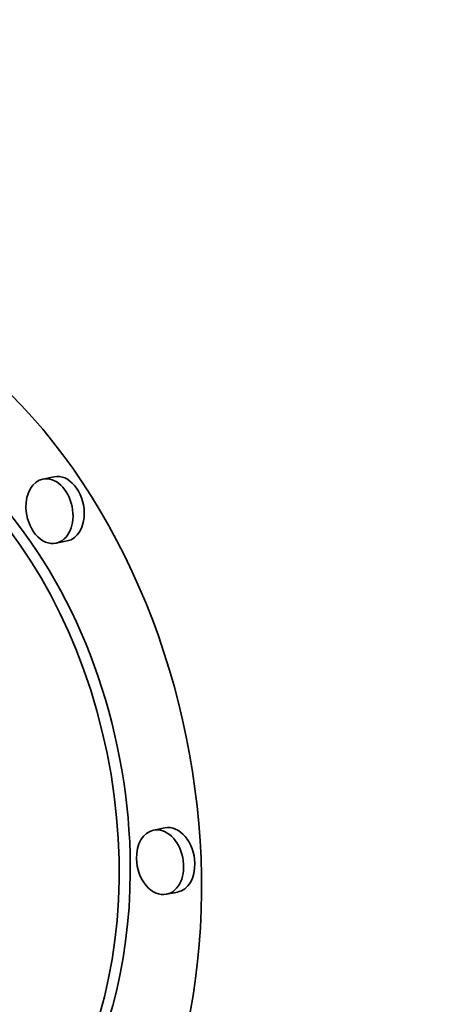
# Model space of a CAD drawing. Extents: x 0 to 10.8, y 0 to 8.3.
# Drawn here: x 8.3 to 8.4, y 3.5 to 3.7 of the extents above; entities that cross this region are included whole.
import ezdxf

# ---------------------------------------------------------------- set-up
doc = ezdxf.new("R2010")
doc.units = 0
doc.header["$MEASUREMENT"] = 0
doc.layers.get('0').update_dxf_attribs({"lineweight": 13})

msp = doc.modelspace()

# ---------------------------------------------------------------- linework, layer by layer
at = {"color": 7, "lineweight": 35, "ltscale": 5.45648e-05}
for p, q in [((8.27705, 3.64158), (8.27491, 3.64114)), ((8.27953, 3.62939), (8.27739, 3.62895)), ((8.29804, 3.57498), (8.2959, 3.57454)), ((8.30053, 3.56279), (8.29839, 3.56236))]:
    msp.add_line(p, q, dxfattribs=at)
at = {"color": 7, "lineweight": 35, "ltscale": 0.03937}
for centre, major_axis, start_param, end_param in [((8.18604, 5.29554), (0.40995, -2.01094), 3.141577, 6.283169), ((8.23121, 3.57775), (0.0205, -0.10055), 0.000036, 3.141629), ((8.23121, 3.57775), (0.01615, -0.07922), 0.000119, 3.141711), ((8.23334, 3.57819), (-0.01615, 0.07922), 4.46699, 6.283304), ((8.27615, 3.63505), (0.00124, -0.00609), 3.141711, 4.46699), ((8.27615, 3.63505), (0.00124, -0.00609), 0.000119, 3.141711), ((8.27829, 3.63548), (-0.00124, 0.00609), 4.46699, 6.283304), ((8.27615, 3.63505), (0.00124, -0.00609), 4.46699, 6.283304), ((8.27829, 3.63548), (-0.00124, 0.00609), 3.141711, 4.46699), ((8.29928, 3.56889), (-0.00124, 0.00609), 4.46699, 6.283304), ((8.29714, 3.56845), (0.00124, -0.00609), 3.141711, 4.46699), ((8.29714, 3.56845), (0.00124, -0.00609), 0.000119, 3.141711), ((8.23334, 3.57819), (-0.01615, 0.07922), 3.141711, 4.46699), ((8.29714, 3.56845), (0.00124, -0.00609), 4.46699, 6.283304), ((8.29928, 3.56889), (-0.00124, 0.00609), 3.141711, 4.46699)]:
    msp.add_ellipse(centre, major_axis=major_axis, ratio=0.705219, start_param=start_param, end_param=end_param, dxfattribs=at)

doc.saveas('drawing.dxf')
